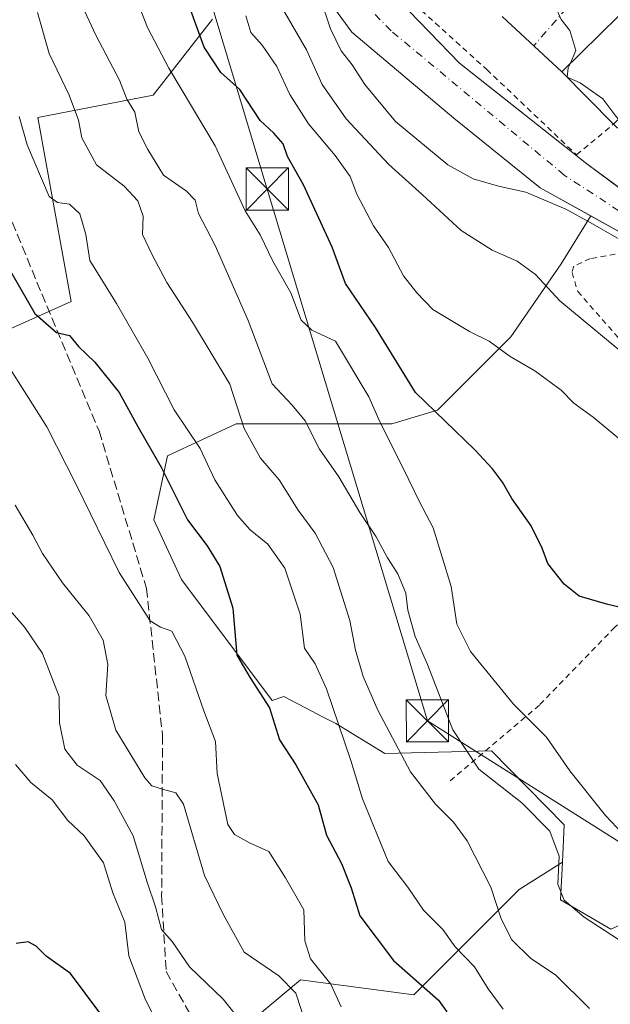
# Model space of a CAD drawing. Units: metres. Extents: x 579755 to 583198, y 4763598 to 4765952.
# Drawn here: x 582948 to 583053, y 4763814 to 4763989 of the extents above; entities that cross this region are included whole.
import ezdxf

# ---------------------------------------------------------------- set-up
doc = ezdxf.new("R2010")
doc.units = ezdxf.units.M
doc.header["$MEASUREMENT"] = 0
for name, pattern in [('DGN Style 2', [1.6480167562047852, 0.988810053722871, -0.6592067024819142]), ('DGN Style 3', [2.307223458686699, 1.648016756204785, -0.6592067024819142]), ('DGN Style 4', [2.6384748266838614, 1.318413404963828, -0.6592067024819142, 0.001648016756204785, -0.6592067024819142])]:
    doc.linetypes.add(name, pattern=pattern)
for name, color, linetype, lineweight in [('Alambrada', 7, 'DGN Style 2', 0), ('Arbolado forestal CxS', 92, 'Continuous', 0), ('Corriente natural Cxs', 4, 'Continuous', 13), ('Corriente natural eje', 4, 'DGN Style 4', 0), ('Corriente natural oculto Cxs', 9, 'Continuous', 13), ('Curva de nivel maestra', 30, 'Continuous', 30), ('Curva de nivel normal', 30, 'Continuous', 0), ('Edificación Cxs', 1, 'Continuous', 13), ('Núcleo urbano CxS', 7, 'Continuous', 0), ('Prado CxS', 92, 'Continuous', 0), ('Senda', 7, 'DGN Style 3', 0), ('Suelo desnudo CxS', 253, 'Continuous', 0), ('Tendido', 6, 'Continuous', 0), ('Torre de tendido puntual', 7, 'Continuous', 0), ('Valla', 7, 'DGN Style 2', 0), ('Vía urbana Cxs', 4, 'Continuous', 0), ('Vía urbana eje', 4, 'DGN Style 4', 0)]:
    doc.layers.add(name, color=color, linetype=linetype, lineweight=lineweight)

# ---------------------------------------------------------------- blocks, each defined once
blk = doc.blocks.new('*U26')
at = {"layer": 'Núcleo urbano CxS', "color": 7, "linetype": 'Continuous', "lineweight": 0}
blk.add_polyline3d([(583090.5396999996, 4763989.799500001, 235.8705999999947), (583113.8053000001, 4763967.799900001, 236.3319000000047), (583123.0418999996, 4763963.3189, 236.4685000000027), (583109.7377000004, 4763947.807499999, 236.5847000000067), (583097.6627000002, 4763936.801700001, 236.7066999999952), (583091.9494000003, 4763929.400599999, 232.7997000000032), (583067.7200999996, 4763949.200099999, 231.4539999999979), (583053.0695000002, 4763960.081700001, 231.4054999999935), (583048.4401000004, 4763963.520099999, 231.2345999999961), (583038.8103999998, 4763971.108200001, 231.079700000002), (583037.3386000004, 4763972.267999999, 230.9103000000032), (583025.8000999996, 4763981.360099999, 231.4651000000013), (583015.0500999996, 4763992.4801, 231.7535000000062)], dxfattribs=at)
blk = doc.blocks.new('*U44')
at = {"layer": 'Vía urbana Cxs', "color": 4, "linetype": 'Continuous', "lineweight": 0}
blk.add_polyline3d([(583075.5301000001, 4764000.770099999, 239.6754999999976), (583062.6300999997, 4763987.9101, 246.071299999996), (583057.4401000004, 4763993.110099999, 240.9780000000028), (583044.0000999998, 4763979.8301, 239.1659999999974), (583033.3901000004, 4763989.630100001, 239.5975999999937)], dxfattribs=at)
blk = doc.blocks.new('5TTEND')
at = {"layer": 'Corriente natural oculto Cxs', "color": 7, "linetype": 'Continuous', "lineweight": 0}
for p, q in [((-0.375, 0.3754), (0.375, -0.3746)), ((0.3720000000000001, 0.3784000000000001), (-0.3720000000000001, -0.3776))]:
    blk.add_line(p, q, dxfattribs=at)
at = {"layer": 'Corriente natural oculto Cxs', "color": 7, "linetype": 'Continuous', "lineweight": 0, "flags": 128}
blk.add_lwpolyline([(-0.375, -0.3746), (0.375, -0.3746), (0.375, 0.3754), (-0.375, 0.3754), (-0.3720000000000001, -0.3776)], dxfattribs=at)

msp = doc.modelspace()

# ---------------------------------------------------------------- linework, layer by layer
at = {"layer": 'Alambrada', "color": 7, "linetype": 'DGN Style 2', "lineweight": 0}
msp.add_polyline3d([(583014.8800999997, 4764094.770099999, 235.974000000002), (583009.3201000001, 4764050.2401, 232.3444000000018), (583007.6001000004, 4764023.840100001, 237.2666000000027), (583008.4801000003, 4764010.630100001, 233.9628999999986), (583012.2401000002, 4763998.800100001, 233.8896999999997), (583019.0800999999, 4763990.720100001, 237.8150000000023), (583030.6700999998, 4763980.2301, 239.0510000000068), (583046.6001000004, 4763965.110099999, 249.6065999999992), (583053.1401000004, 4763970.5601, 240.4138999999996), (583057.0800999999, 4763966.720100001, 237.0752999999968), (583063.7100999998, 4763960.2401, 243.0531000000047), (583080.6300999997, 4763946.2401, 238.3282000000036), (583097.2100999998, 4763931.7601, 236.7939000000042), (583105.3135000002, 4763939.9231, 236.7749999999942), (583096.1201, 4763949.040100001, 237.8028000000049), (583095.2509000005, 4763949.8639, 237.8686000000016)], dxfattribs=at)
at = {"layer": 'Arbolado forestal CxS', "color": 92, "linetype": 'Continuous', "lineweight": 0}
for points in [[(582994.0669, 4764024.741800001, 233.1555999999982), (582994.8101000004, 4764013.520099999, 232.9823999999935), (582999.6101000002, 4763996.640100001, 234.9453000000067), (583006.6901000004, 4763986.880100001, 232.5185000000056), (583024.8400999998, 4763971.600099999, 231.7225999999937), (583040.1201, 4763959.280099999, 233.5126000000019), (583049.1249000002, 4763954.2708, 233.9771999999939)], [(582823.8032999998, 4764011.3257, 311.1873000000051), (582839.8488999996, 4763979.233700001, 312.7948999999935), (582842.5229000002, 4763956.5021, 309.0476999999955), (582842.5226999996, 4763933.770500001, 309.5570000000007), (582849.2083000002, 4763920.3989, 307.7323999999935), (582865.2543000003, 4763915.049900001, 304.8935999999958), (582878.6261, 4763920.3983, 301.0927999999985), (582904.0323000001, 4763921.7349, 295.6122999999934), (582913.0478999997, 4763921.7347, 293.5013999999938), (582912.5557000004, 4763923.997300001, 293.4208999999973), (582942.9937000005, 4763932.904899999, 279.8138000000035), (582956.9342999998, 4763939.0825, 273.7676999999967), (582950.9993000003, 4763971.7291, 269.3368999999948), (582971.4511000002, 4763975.6885, 258.3834000000061), (582982.0181, 4763989.199300001, 248.5359000000026)], [(582982.0181, 4763989.199300001, 248.5359000000026), (582971.4511000002, 4763975.6885, 258.3834000000061), (582950.9993000003, 4763971.7291, 269.3368999999948), (582956.9342999998, 4763939.0825, 273.7676999999967), (582942.9937000005, 4763932.904899999, 279.8138000000035), (582912.5557000004, 4763923.997300001, 293.4208999999973), (582913.0478999997, 4763921.7347, 293.5013999999938), (582904.0323000001, 4763921.7349, 295.6122999999934), (582878.6261, 4763920.3983, 301.0927999999985), (582865.2543000003, 4763915.049900001, 304.8935999999958), (582849.2083000002, 4763920.3989, 307.7323999999935), (582842.5226999996, 4763933.770500001, 309.5570000000007), (582842.5229000002, 4763956.5021, 309.0476999999955), (582839.8488999996, 4763979.233700001, 312.7948999999935), (582823.8032999998, 4764011.3257, 311.1873000000051)], [(582823.8032999998, 4764011.3257, 311.1873000000051), (582839.8488999996, 4763979.233700001, 312.7948999999935), (582842.5229000002, 4763956.5021, 309.0476999999955), (582842.5226999996, 4763933.770500001, 309.5570000000007), (582849.2083000002, 4763920.3989, 307.7323999999935), (582865.2543000003, 4763915.049900001, 304.8935999999958), (582878.6261, 4763920.3983, 301.0927999999985), (582904.0323000001, 4763921.7349, 295.6122999999934), (582913.0478999997, 4763921.7347, 293.5013999999938), (582912.5557000004, 4763923.997300001, 293.4208999999973), (582942.9937000005, 4763932.904899999, 279.8138000000035), (582956.9342999998, 4763939.0825, 273.7676999999967), (582950.9993000003, 4763971.7291, 269.3368999999948), (582971.4511000002, 4763975.6885, 258.3834000000061), (582982.0181, 4763989.199300001, 248.5359000000026)], [(582823.8032999998, 4764011.3257, 311.1873000000051), (582839.8488999996, 4763979.233700001, 312.7948999999935), (582842.5229000002, 4763956.5021, 309.0476999999955), (582842.5226999996, 4763933.770500001, 309.5570000000007), (582849.2083000002, 4763920.3989, 307.7323999999935), (582865.2543000003, 4763915.049900001, 304.8935999999958), (582878.6261, 4763920.3983, 301.0927999999985), (582904.0323000001, 4763921.7349, 295.6122999999934), (582913.0478999997, 4763921.7347, 293.5013999999938), (582912.5557000004, 4763923.997300001, 293.4208999999973), (582942.9937000005, 4763932.904899999, 279.8138000000035), (582956.9342999998, 4763939.0825, 273.7676999999967), (582950.9993000003, 4763971.7291, 269.3368999999948), (582971.4511000002, 4763975.6885, 258.3834000000061), (582982.0181, 4763989.199300001, 248.5359000000026)], [(582999.6101000002, 4763996.640100001, 234.9453000000067), (583006.6901000004, 4763986.880100001, 232.5185000000056), (583024.8400999998, 4763971.600099999, 231.7225999999937), (583040.1201, 4763959.280099999, 233.5126000000019), (583049.1249000002, 4763954.2708, 233.9771999999939), (583043.8321000002, 4763945.8025, 237.7982999999949), (583034.9040999999, 4763932.817100001, 243.5154999999941), (583021.9183, 4763919.831900001, 249.1738000000041), (583013.8022999996, 4763917.397299999, 253.7182999999932), (582997.5702999998, 4763917.397700001, 260.3889000000054), (582986.2077000003, 4763917.3979, 265.1971000000049), (582974.0334999999, 4763911.7169, 272.6638999999996), (582971.5987, 4763900.354699999, 276.6258999999991), (582976.4681000002, 4763889.803900001, 277.0106999999989), (582992.5789000001, 4763868.3223, 273.7526000000071), (582994.6387, 4763869.0351, 272.6812000000064), (582998.5043000003, 4763867.0241, 271.4386999999988), (583001.5285, 4763865.4509, 270.0464999999967), (583003.8679000001, 4763864.233300001, 268.993100000007), (583012.5815000003, 4763858.9485, 266.0973999999987), (583031.4905000003, 4763859.395500001, 257.9397000000026), (583044.4040999999, 4763846.2741, 258.1907999999967), (583044.0752999998, 4763839.6579, 259.4814000000042), (583036.4106999999, 4763834.817299999, 262.6346999999951), (583017.6901000004, 4763816.0975, 275.3619000000036), (582997.6327000001, 4763818.772299999, 283.6009999999951), (582989.6095000004, 4763812.0867, 288.301999999996)], [(583049.1249000002, 4763954.2708, 233.9771999999939), (583043.8321000002, 4763945.8025, 237.7982999999949), (583034.9040999999, 4763932.817100001, 243.5154999999941), (583021.9183, 4763919.831900001, 249.1738000000041), (583013.8022999996, 4763917.397299999, 253.7182999999932), (582997.5702999998, 4763917.397700001, 260.3889000000054), (582986.2077000003, 4763917.3979, 265.1971000000049), (582974.0334999999, 4763911.7169, 272.6638999999996), (582971.5987, 4763900.354699999, 276.6258999999991), (582976.4681000002, 4763889.803900001, 277.0106999999989), (582992.5789000001, 4763868.3223, 273.7526000000071), (582994.6387, 4763869.0351, 272.6812000000064), (582998.5043000003, 4763867.0241, 271.4386999999988), (583001.5285, 4763865.4509, 270.0464999999967), (583003.8679000001, 4763864.233300001, 268.993100000007), (583012.5815000003, 4763858.9485, 266.0973999999987), (583031.4905000003, 4763859.395500001, 257.9397000000026), (583044.4040999999, 4763846.2741, 258.1907999999967), (583044.0752999998, 4763839.6579, 259.4814000000042)], [(582989.6095000004, 4763812.0867, 288.301999999996), (582997.6327000001, 4763818.772299999, 283.6009999999951), (583017.6901000004, 4763816.0975, 275.3619000000036), (583036.4106999999, 4763834.817299999, 262.6346999999951), (583044.0752999998, 4763839.6579, 259.4814000000042), (583043.7435, 4763832.979499999, 260.4830999999977), (583052.6479000002, 4763827.7851, 258.8270000000048), (583059.3261000002, 4763830.752699999, 257.0135000000009), (583065.2619000003, 4763838.9145, 255.0828000000038), (583070.2938999999, 4763841.4307, 253.6897999999928), (583075.6489000004, 4763844.1085, 252.5543000000035), (583081.5850999998, 4763837.430500001, 252.8070000000007), (583077.1327000001, 4763812.204100001, 255.527700000006)], [(583044.0752999998, 4763839.6579, 259.4814000000042), (583043.7435, 4763832.979499999, 260.4830999999977), (583052.6479000002, 4763827.7851, 258.8270000000048), (583059.3261000002, 4763830.752699999, 257.0135000000009), (583065.2619000003, 4763838.9145, 255.0828000000038), (583070.2938999999, 4763841.4307, 253.6897999999928), (583075.6489000004, 4763844.1085, 252.5543000000035), (583081.5850999998, 4763837.430500001, 252.8070000000007), (583077.1327000001, 4763812.204100001, 255.527700000006), (583064.5884999996, 4763794.9715, 261.9150999999983), (583037.4250999996, 4763786.902100001, 274.3491999999969), (583025.1942999996, 4763775.8485, 282.6785999999993), (583025.2111000001, 4763775.8115, 282.6779999999999)], [(582803.9508999996, 4763748.4231, 290.1235000000015), (582823.7999, 4763745.2325, 296.1708000000072), (582866.5893000001, 4763755.928900001, 310.3956000000035), (582900.0185000002, 4763757.2653, 319.9964999999939), (582917.4017000003, 4763755.9277, 321.6252999999998), (582952.1681000004, 4763757.2643, 310.1823000000004), (582973.5629000004, 4763766.6239, 302.0071000000025), (582989.6091, 4763774.646500001, 295.0847000000067), (582985.5976999998, 4763786.6809, 294.982600000003), (582985.5979000004, 4763801.3895, 292.3853999999992), (582989.6095000004, 4763812.0867, 288.301999999996), (582997.6327000001, 4763818.772299999, 283.6009999999951), (583017.6901000004, 4763816.0975, 275.3619000000036), (583036.4106999999, 4763834.817299999, 262.6346999999951), (583044.0752999998, 4763839.6579, 259.4814000000042)], [(582803.9508999996, 4763748.4231, 290.1235000000015), (582823.7999, 4763745.2325, 296.1708000000072), (582866.5893000001, 4763755.928900001, 310.3956000000035), (582900.0185000002, 4763757.2653, 319.9964999999939), (582917.4017000003, 4763755.9277, 321.6252999999998), (582952.1681000004, 4763757.2643, 310.1823000000004), (582973.5629000004, 4763766.6239, 302.0071000000025), (582989.6091, 4763774.646500001, 295.0847000000067), (582985.5976999998, 4763786.6809, 294.982600000003), (582985.5979000004, 4763801.3895, 292.3853999999992), (582989.6095000004, 4763812.0867, 288.301999999996), (582997.6327000001, 4763818.772299999, 283.6009999999951), (583017.6901000004, 4763816.0975, 275.3619000000036), (583036.4106999999, 4763834.817299999, 262.6346999999951), (583044.0752999998, 4763839.6579, 259.4814000000042)]]:
    msp.add_polyline3d(points, dxfattribs=at)
at = {"layer": 'Corriente natural Cxs', "color": 4, "linetype": 'Continuous', "lineweight": 13}
for points in [[(583014.2100999998, 4764115.7897, 230.193299999999), (583014.1700999998, 4764112.4001, 230.0697999999975), (583009.2500999998, 4764068.3201, 230.7522999999928), (583006.4901000002, 4764056.1601, 230.7127000000037), (583006.4101, 4764048.4001, 230.6448999999994), (583005.1300999997, 4764031.840100001, 230.9336000000039), (583004.9700999996, 4764021.7601, 230.7700000000041), (583006.2901, 4764012.4001, 231.5133999999962), (583009.0100999996, 4764001.040100001, 231.912599999996), (583015.0500999996, 4763992.4801, 231.7535000000062), (583025.8000999996, 4763981.360099999, 231.4651000000013), (583048.4401000004, 4763963.520099999, 231.2345999999961), (583067.7200999996, 4763949.200099999, 231.4539999999979), (583092.8800999997, 4763928.640100001, 232.8583000000072), (583093.3201000001, 4763928.1601, 232.9297999999981)], [(583086.0201000003, 4763921.4301, 237.2805999999982), (583078.9600999998, 4763928.800100001, 236.0963000000047), (583058.2401000002, 4763949.200099999, 234.8515999999945), (583040.1201, 4763959.280099999, 233.5126000000019), (583024.8400999998, 4763971.600099999, 231.7225999999937), (583006.6901000004, 4763986.880100001, 232.5185000000056), (582999.6101000002, 4763996.640100001, 234.9453000000067), (582994.8101000004, 4764013.520099999, 232.9823999999935), (582994.0100999996, 4764025.600099999, 233.1187000000064), (582997.1300999997, 4764050.800100001, 232.1625000000058), (583004.6901000004, 4764078.4001, 230.4882000000071), (583008.4901000002, 4764102.1601, 230.1086000000068), (583009.0301000001, 4764115.269500001, 230.4236999999994)], [(583015.0500999996, 4763992.4801, 231.7535000000062), (583025.8000999996, 4763981.360099999, 231.4651000000013), (583048.4401000004, 4763963.520099999, 231.2345999999961), (583067.7200999996, 4763949.200099999, 231.4539999999979), (583092.8800999997, 4763928.640100001, 232.8583000000072), (583093.3201000001, 4763928.1601, 232.9297999999981), (583089.2719999999, 4763924.428099999, 235.2645000000048), (583086.0201000003, 4763921.4301, 237.2805999999982), (583078.9600999998, 4763928.800100001, 236.0963000000047), (583058.2401000002, 4763949.200099999, 234.8515999999945), (583040.1201, 4763959.280099999, 233.5126000000019), (583024.8400999998, 4763971.600099999, 231.7225999999937), (583006.6901000004, 4763986.880100001, 232.5185000000056), (582999.6101000002, 4763996.640100001, 234.9453000000067)]]:
    msp.add_polyline3d(points, dxfattribs=at)
at = {"layer": 'Corriente natural eje', "color": 4, "linetype": 'DGN Style 4', "lineweight": 0}
msp.add_polyline3d([(583089.2719999999, 4763924.428099999, 235.2645000000048), (583083.0701000001, 4763930.7601, 233.1778999999952), (583060.9700999996, 4763950.700099999, 233.0593999999983), (583044.4101, 4763961.520099999, 232.0862000000052), (583013.6700999998, 4763987.120100001, 230.6000000000058), (583005.3501000004, 4763995.620100001, 232.1325999999972), (583002.8000999996, 4764004.3201, 230.4337999999989), (582999.2801000001, 4764019.170100001, 230.6967000000004), (583001.4501, 4764045.700099999, 230.347299999994), (583002.4801000003, 4764060.210100001, 230.3320999999996), (583006.3201000001, 4764073.190099999, 230.0467000000062), (583011.1201, 4764108.1601, 229.6674000000057), (583011.0695000002, 4764115.473400001, 229.7976999999955)], dxfattribs=at)
at = {"layer": 'Curva de nivel maestra', "color": 30, "linetype": 'Continuous', "lineweight": 30, "flags": 128}
for points, elevation in [([(583059.9400000004, 4763883.520099999), (583052.1399999997, 4763885.380100001), (583047.0499999998, 4763886.860099999), (583044.4199999999, 4763888.950099999), (583041.5, 4763892.640100001), (583040.5099999999, 4763895.360099999), (583038.5099999999, 4763899.300100001), (583035.1100000005, 4763904.170100001), (583033.4400000004, 4763907.0601), (583031.6600000003, 4763909.4101), (583028.5300000003, 4763912.770099999), (583018.04, 4763922.940099999), (583010.9299999997, 4763934.5001), (583005.6200000001, 4763942.280099999), (583003.2000000002, 4763948.7601), (582998.1600000003, 4763959.790100001), (582995.3200000003, 4763964.800100001), (582994.5199999996, 4763967.0701), (582992.8899999997, 4763968.9801), (582990.4600000001, 4763971.190099999), (582986.8600000005, 4763976.6801), (582983.4600000001, 4763979.700099999), (582980.5199999996, 4763984.190099999), (582976.4600000001, 4763995.530099999)], 250), ([(582944.3799999999, 4763947.5601), (582950.4900000002, 4763936.9801), (582954.3399999999, 4763933.5801), (582956.6299999999, 4763933.0701), (582958.2300000004, 4763931.110099999), (582961.1100000005, 4763928.3101), (582965.4100000003, 4763922.960100001), (582968.7800000003, 4763916.780099999), (582972.9000000004, 4763909.700099999), (582977.54, 4763900.380100001), (582981.0499999998, 4763895.7401), (582983.29, 4763892.110099999), (582985.5800000001, 4763884.6801), (582986.3300000001, 4763876.340100001), (582988.6500000004, 4763872.340100001), (582992.1299999999, 4763867.0101), (582993.8799999999, 4763861.380100001), (582996.79, 4763856.9301), (583000.7400000002, 4763849.8101), (583002.2400000002, 4763844.440099999), (583004.8700000001, 4763839.440099999), (583006.5999999996, 4763835.120100001), (583008.1200000001, 4763830.1501), (583014.1200000001, 4763822.190099999), (583022.0899999999, 4763815.170100001), (583023.5599999996, 4763813.120100001)], 275), ([(582962.0199999996, 4763812.9301), (582956.8200000003, 4763819.880100001), (582952.5, 4763823.0101), (582950.7199999997, 4763824.780099999), (582949.2599999999, 4763825.5001), (582947.1600000003, 4763825.2501)], 300)]:
    msp.add_lwpolyline(points, dxfattribs=dict(at, elevation=elevation))
at = {"layer": 'Curva de nivel normal', "color": 30, "linetype": 'Continuous', "lineweight": 0, "flags": 128}
for points, elevation in [([(583041.3598999997, 4763997.8071), (583042.5099999999, 4763996.84), (583042.3799999999, 4763994.680000001), (583042.8399999999, 4763991.34), (583043.8700000001, 4763989.109999999), (583045.4100000003, 4763987.15), (583046.4800000004, 4763983.600000001), (583045.4463999998, 4763981.259199999)], 235), ([(583054.7699999996, 4763844.74), (583051.7199999997, 4763847.91), (583045.4000000004, 4763855.880000001), (583041.2599999999, 4763861.84), (583035.4199999999, 4763867.66), (583027.75, 4763876.99), (583025.3200000003, 4763881.890000001), (583024.3300000001, 4763888.539999999), (583021.1399999997, 4763898.930000001), (583018.7000000002, 4763903.59), (583015.8700000001, 4763909.439999999), (583011.7400000002, 4763917.630000001), (583009.7100000001, 4763922.210000001), (583003.8099999996, 4763932.050000001), (582999.6100000005, 4763934), (582997.7400000002, 4763935.789999999), (582995.9199999999, 4763940.640000001), (582992.6900000004, 4763946.27), (582990.4800000004, 4763950.92), (582987.79, 4763955.189999999), (582982.4900000002, 4763966.730000001), (582974.2599999999, 4763980.5), (582970.4800000004, 4763987.720000001), (582968.3099999996, 4763993.220000001)], 255), ([(583055.4100000003, 4763825.039999999), (583047.9600000001, 4763829.91), (583044.4000000004, 4763832.930000001), (583043.2699999996, 4763835.74), (583043.4900000002, 4763840.689999999), (583041.8399999999, 4763845.16), (583036.8899999997, 4763850.199999999), (583029.2699999996, 4763856.17), (583024.6500000004, 4763863.119999999), (583020.1200000001, 4763874.730000001), (583017.9800000004, 4763879.680000001), (583016.6799999997, 4763884.34), (583016.2800000003, 4763887.359999999), (583014.8600000005, 4763890.800000001), (583013.0599999996, 4763893.630000001), (583011.0599999996, 4763897.380000001), (583008.1399999997, 4763901.680000001), (583004.4000000004, 4763907.980000001), (583000.9500000002, 4763912.9), (582998.4199999999, 4763917.92), (582996.1500000004, 4763920.720000001), (582992.5700000003, 4763924.470000001), (582988.3099999996, 4763935.730000001), (582982.4500000002, 4763949.039999999), (582979.4800000004, 4763954.720000001), (582978.9000000004, 4763957.100000001), (582977.4000000004, 4763958.640000001), (582973.2699999996, 4763961.51), (582970.5, 4763966.07), (582968.9199999999, 4763969.210000001), (582968.1900000004, 4763972.66), (582966.7800000003, 4763975.01), (582965.5099999999, 4763978.34), (582961.3099999996, 4763986.33), (582958.5199999996, 4763992.279999999)], 260), ([(583001.0800000001, 4763992.960000001), (583002.9400000004, 4763987.439999999), (583004.8200000003, 4763983.539999999), (583006.79, 4763981.08), (583009.0300000003, 4763977.600000001), (583014.4800000004, 4763971.050000001), (583023.7699999996, 4763963.34), (583028.2400000002, 4763960.869999999), (583032.7300000004, 4763959.539999999), (583037.5899999999, 4763958.52), (583044.7000000002, 4763955.480000001), (583048.9996999997, 4763953.091600001), (583054.1590999998, 4763950.1547), (583058.2866000002, 4763947.535300001), (583067.8115999997, 4763938.883400001), (583073.3679000001, 4763933.485900001), (583079.0034999996, 4763928.326500001), (583081.4641000004, 4763925.627800001), (583085.1681000004, 4763920.656099999)], 235), ([(583048.9000000004, 4763813.699999999), (583042.8700000001, 4763819.67), (583038.4600000001, 4763822.539999999), (583035.0800000001, 4763825.9), (583033.2000000002, 4763829.630000001), (583031.4000000004, 4763835.230000001), (583027.1799999997, 4763843.41), (583024.7400000002, 4763846.720000001), (583021.54, 4763849.92), (583017.1299999999, 4763855.689999999), (583011.3099999996, 4763866.640000001), (583008.7000000002, 4763872.58), (583007.3499999996, 4763877.26), (583006.3600000005, 4763882.51), (583003.3799999999, 4763891.930000001), (583000.2000000002, 4763898.02), (582997.1799999997, 4763902.09), (582993.8399999999, 4763907.480000001), (582990.5, 4763911.32), (582987.6200000001, 4763916.59), (582985.0700000003, 4763924.42), (582978.4199999999, 4763935.460000001), (582973.9000000004, 4763942.470000001), (582971.29, 4763947.390000001), (582969.5999999996, 4763951), (582969.7199999997, 4763954.25), (582968.7400000002, 4763956.980000001), (582966.2999999998, 4763959.550000001), (582961.4100000003, 4763963.33), (582958.8099999996, 4763968.100000001), (582958.2400000002, 4763971.279999999), (582956.5700000003, 4763975.680000001), (582953.0099999999, 4763983.08), (582950.9699999997, 4763990.350000001)], 265), ([(582987.9199999999, 4763989.779999999), (582988.8099999996, 4763986.789999999), (582990.7800000003, 4763984.560000001), (582993.3799999999, 4763980.779999999), (582995.6900000004, 4763975.800000001), (582999.0099999999, 4763970.59), (583003.7699999996, 4763965.02), (583006.4000000004, 4763961.27), (583007.6200000001, 4763958.119999999), (583010.54, 4763952.5), (583013.2000000002, 4763948.680000001), (583015.8899999997, 4763943.680000001), (583018.2599999999, 4763940.640000001), (583021.0899999999, 4763937.66), (583027.5999999996, 4763933.77), (583031.0999999996, 4763932.08), (583034.7999999998, 4763929.34), (583039.2100000001, 4763926.810000001), (583043.8799999999, 4763923.380000001), (583046.1200000001, 4763921.050000001), (583049.5199999996, 4763918.600000001), (583055.0999999996, 4763914)], 245), ([(582994.4199999999, 4763991.09), (582998.7000000002, 4763983.720000001), (583001.4400000004, 4763977.560000001), (583005.7100000001, 4763971.51), (583013.2699999996, 4763963.4), (583019.1900000004, 4763958.100000001), (583026.1299999999, 4763951.699999999), (583031.6399999997, 4763948.220000001), (583036.04, 4763946.279999999), (583039.3300000001, 4763943.890000001), (583043.6399999997, 4763939.210000001), (583057.7800000003, 4763927.51)], 240), ([(583045.4463999998, 4763981.259199999), (583045.1200000001, 4763980.52), (583044.9008999999, 4763978.916300001)], 235), ([(583044.9008999999, 4763978.916300001), (583044.9000000004, 4763978.91), (583044.9126000004, 4763978.9044)], 235), ([(583044.9126000004, 4763978.9044), (583047.2300000004, 4763977.880000001), (583051.25, 4763975.029999999), (583053.5700000003, 4763971.970000001), (583054.0300000003, 4763971.438899999)], 235), ([(582947.7000000002, 4763971.939999999), (582949.1200000001, 4763966.859999999), (582953, 4763957.74), (582954.4699999997, 4763956.66), (582956.6399999997, 4763956.350000001), (582958.4299999997, 4763954.619999999), (582959.5, 4763951.01), (582960.2400000002, 4763946.369999999), (582964.9299999997, 4763938.77), (582970.5, 4763929.07), (582975.2100000001, 4763919.869999999), (582979.7800000003, 4763913.01), (582982.3899999997, 4763907.480000001), (582986.4500000002, 4763901.119999999), (582988.6699999999, 4763898.57), (582991.8300000001, 4763896.07), (582994.8099999996, 4763891.810000001), (582997.54, 4763883.66), (582998.3300000001, 4763877.630000001), (583000.1900000004, 4763874.82), (583002.2199999997, 4763870.4), (583006.54, 4763857.680000001), (583008.5999999996, 4763850.9), (583013.1500000004, 4763839.779999999), (583016.6799999997, 4763835.199999999), (583019.4299999997, 4763831.16), (583022.8399999999, 4763827.699999999), (583025.0499999998, 4763824.619999999), (583028.4900000002, 4763821.060000001), (583030.9299999997, 4763817.17), (583033.5700000003, 4763813.600000001)], 270), ([(583004.8399999999, 4763813.980000001), (583002.9900000002, 4763818.029999999), (582999.4100000003, 4763822.480000001), (582998.3499999996, 4763825.730000001), (582998.1900000004, 4763831.220000001), (582994.9699999997, 4763836.880000001), (582991.9800000004, 4763841.550000001), (582988.5300000003, 4763843.100000001), (582985.9000000004, 4763844.550000001), (582984.7400000002, 4763846.310000001), (582982.8200000003, 4763855.390000001), (582982.5099999999, 4763861.08), (582980.4699999997, 4763866.49), (582977.0999999996, 4763876.17), (582974.7699999996, 4763880.630000001), (582972.7699999996, 4763881.32), (582970.9199999999, 4763882.480000001), (582965.4199999999, 4763891.01), (582957.7999999998, 4763906.619999999), (582952.5999999996, 4763916.84), (582941.6799999997, 4763934.09)], 280), ([(582946.9800000004, 4763903), (582950.1399999997, 4763897.67), (582951.8200000003, 4763894.390000001), (582955.3600000005, 4763889.189999999), (582960.0899999999, 4763883.34), (582962.6200000001, 4763879.029999999), (582963.4199999999, 4763874.689999999), (582963.0599999996, 4763869.199999999), (582964.8300000001, 4763863.039999999), (582969.9600000001, 4763854.59), (582971.2100000001, 4763853.189999999), (582973.1200000001, 4763852.600000001), (582975.5099999999, 4763851.960000001), (582976.8200000003, 4763849.960000001), (582980.5800000001, 4763837.27), (582983.9299999997, 4763830.32), (582987.5999999996, 4763823.720000001), (582993.7800000003, 4763819.52), (582996.79, 4763816.4), (582998.6299999999, 4763810.779999999)], 285), ([(582944.3399999999, 4763886.380000001), (582948.6900000004, 4763881.27), (582951.8499999996, 4763876.689999999), (582954.79, 4763869.039999999), (582954.8399999999, 4763864.359999999), (582955.8200000003, 4763859.680000001), (582958, 4763856.880000001), (582962.0899999999, 4763854.16), (582964.54, 4763850.550000001), (582967.9100000003, 4763844.32), (582970.4299999997, 4763836.100000001), (582971.8600000005, 4763831.76), (582972.9299999997, 4763827.730000001), (582974.8399999999, 4763825.57), (582977.9199999999, 4763821.08), (582983.8600000005, 4763815.380000001), (582989.8799999999, 4763807.880000001)], 290.0000000000001), ([(582947.04, 4763856.949999999), (582949.7300000004, 4763853.779999999), (582953.5700000003, 4763850.710000001), (582956.3399999999, 4763847.02), (582959.25, 4763844.350000001), (582962.6799999997, 4763839.550000001), (582964.29, 4763834.199999999), (582966.4199999999, 4763828.99), (582967.1600000003, 4763823.039999999), (582970.0800000001, 4763815.220000001), (582976.6299999999, 4763802.51)], 295)]:
    msp.add_lwpolyline(points, dxfattribs=dict(at, elevation=elevation))
at = {"layer": 'Edificación Cxs', "color": 1, "linetype": 'Continuous', "lineweight": 13, "elevation": 246.071299999996, "flags": 128}
msp.add_lwpolyline([(583084.5100999996, 4763991.7601), (583070.8501000004, 4763978.300100001), (583065.9801000003, 4763983.2401), (583053.1401000004, 4763970.5601), (583044.0000999998, 4763979.8301), (583057.4401000004, 4763993.110099999), (583062.6300999997, 4763987.9101), (583075.5301000001, 4764000.770099999)], close=True, dxfattribs=at)
at = {"layer": 'Edificación Cxs', "color": 1, "linetype": 'Continuous', "lineweight": 13}
msp.add_polyline3d([(583053.1401000004, 4763970.5601, 240.4138999999996), (583044.0000999998, 4763979.8301, 239.1659999999974), (583057.4401000004, 4763993.110099999, 240.9780000000028), (583062.6300999997, 4763987.9101, 246.071299999996), (583075.5301000001, 4764000.770099999, 239.6754999999976), (583084.5100999996, 4763991.7601, 240.6711000000068)], dxfattribs=at)
at = {"layer": 'Núcleo urbano CxS', "color": 7, "linetype": 'Continuous', "lineweight": 0}
msp.add_polyline3d([(583015.0500999996, 4763992.4801, 231.7535000000062), (583025.8000999996, 4763981.360099999, 231.4651000000013), (583037.3386000004, 4763972.267999999, 230.9103000000032), (583038.8103999998, 4763971.108200001, 231.079700000002), (583048.4401000004, 4763963.520099999, 231.2345999999961), (583053.0695000002, 4763960.081700001, 231.4054999999935), (583067.7200999996, 4763949.200099999, 231.4539999999979), (583091.9494000003, 4763929.400599999, 232.7997000000032)], dxfattribs=at)
at = {"layer": 'Prado CxS', "color": 92, "linetype": 'Continuous', "lineweight": 0}
for points in [[(583052.6479000002, 4763827.7851, 258.8270000000048), (583043.7435, 4763832.979499999, 260.4830999999977), (583044.0752999998, 4763839.6579, 259.4814000000042), (583044.4040999999, 4763846.2741, 258.1907999999967), (583031.4905000003, 4763859.395500001, 257.9397000000026), (583012.5815000003, 4763858.9485, 266.0973999999987), (583003.8679000001, 4763864.233300001, 268.993100000007), (583001.5285, 4763865.4509, 270.0464999999967), (582998.5043000003, 4763867.0241, 271.4386999999988), (582994.6387, 4763869.0351, 272.6812000000064), (582992.5789000001, 4763868.3223, 273.7526000000071), (582976.4681000002, 4763889.803900001, 277.0106999999989), (582971.5987, 4763900.354699999, 276.6258999999991), (582974.0334999999, 4763911.7169, 272.6638999999996), (582986.2077000003, 4763917.3979, 265.1971000000049), (582997.5702999998, 4763917.397700001, 260.3889000000054), (583013.8022999996, 4763917.397299999, 253.7182999999932), (583021.9183, 4763919.831900001, 249.1738000000041), (583034.9040999999, 4763932.817100001, 243.5154999999941), (583043.8321000002, 4763945.8025, 237.7982999999949), (583049.1249000002, 4763954.2708, 233.9771999999939), (583058.2401000002, 4763949.200099999, 234.8515999999945)], [(583049.1249000002, 4763954.2708, 233.9771999999939), (583043.8321000002, 4763945.8025, 237.7982999999949), (583034.9040999999, 4763932.817100001, 243.5154999999941), (583021.9183, 4763919.831900001, 249.1738000000041), (583013.8022999996, 4763917.397299999, 253.7182999999932), (582997.5702999998, 4763917.397700001, 260.3889000000054), (582986.2077000003, 4763917.3979, 265.1971000000049), (582974.0334999999, 4763911.7169, 272.6638999999996), (582971.5987, 4763900.354699999, 276.6258999999991), (582976.4681000002, 4763889.803900001, 277.0106999999989), (582992.5789000001, 4763868.3223, 273.7526000000071), (582994.6387, 4763869.0351, 272.6812000000064), (582998.5043000003, 4763867.0241, 271.4386999999988), (583001.5285, 4763865.4509, 270.0464999999967), (583003.8679000001, 4763864.233300001, 268.993100000007), (583012.5815000003, 4763858.9485, 266.0973999999987), (583031.4905000003, 4763859.395500001, 257.9397000000026), (583044.4040999999, 4763846.2741, 258.1907999999967), (583044.0752999998, 4763839.6579, 259.4814000000042)], [(583049.1249000002, 4763954.2708, 233.9771999999939), (583058.2401000002, 4763949.200099999, 234.8515999999945), (583078.9600999998, 4763928.800100001, 236.0963000000047), (583086.0201000003, 4763921.4301, 237.2805999999982), (583087.4315, 4763919.958699999, 237.8622000000032), (583089.0800999999, 4763918.2401, 237.909799999994), (583089.0900999998, 4763918.2301, 237.9091000000044), (583099.9200999998, 4763905.7601, 235.4755000000005), (583122.5201000003, 4763871.920100001, 235.1201000000001), (583143.2001, 4763851.6801, 234.6241000000009), (583154.8000999996, 4763843.520099999, 234.2318999999989), (583175.1177000003, 4763832.8213, 233.7051999999967)], [(583044.0752999998, 4763839.6579, 259.4814000000042), (583043.7435, 4763832.979499999, 260.4830999999977), (583052.6479000002, 4763827.7851, 258.8270000000048), (583059.3261000002, 4763830.752699999, 257.0135000000009), (583065.2619000003, 4763838.9145, 255.0828000000038), (583070.2938999999, 4763841.4307, 253.6897999999928), (583075.6489000004, 4763844.1085, 252.5543000000035), (583081.5850999998, 4763837.430500001, 252.8070000000007), (583077.1327000001, 4763812.204100001, 255.527700000006), (583064.5884999996, 4763794.9715, 261.9150999999983), (583037.4250999996, 4763786.902100001, 274.3491999999969), (583025.1942999996, 4763775.8485, 282.6785999999993), (583025.2111000001, 4763775.8115, 282.6779999999999)]]:
    msp.add_polyline3d(points, dxfattribs=at)
at = {"layer": 'Senda', "color": 7, "linetype": 'DGN Style 3', "lineweight": 0}
msp.add_polyline3d([(582938.0447000006, 4763994.7335, 269.8028999999952), (582942.8071, 4763974.4135, 271.8843000000052), (582942.9659000002, 4763961.713500001, 274.3877999999968), (582951.6971000005, 4763940.4409, 277.5338999999949), (582961.8573000003, 4763916.152100001, 281.4257999999973), (582970.2708999999, 4763888.212099999, 289.9138999999996), (582973.1284999996, 4763862.177100001, 293.1505000000034), (582972.9694999997, 4763833.760700001, 303.2302999999956), (582973.7632999998, 4763820.266899999, 306.219299999997), (582979.0022999998, 4763810.9005, 308.8405999999959), (582979.9546999997, 4763796.930500001, 309.0877999999939), (582978.2084999997, 4763786.4531, 302.2173999999941), (582985.1935000002, 4763776.928099999, 305.0320000000065), (582995.6709000003, 4763756.2907, 304.2410999999993), (582999.7982999999, 4763742.320499999, 306.6607999999979)], dxfattribs=at)
at = {"layer": 'Suelo desnudo CxS', "color": 253, "linetype": 'Continuous', "lineweight": 0}
for points in [[(582994.0669, 4764024.741800001, 233.1555999999982), (582994.8101000004, 4764013.520099999, 232.9823999999935), (582999.6101000002, 4763996.640100001, 234.9453000000067), (583006.6901000004, 4763986.880100001, 232.5185000000056), (583024.8400999998, 4763971.600099999, 231.7225999999937), (583040.1201, 4763959.280099999, 233.5126000000019), (583049.1249000002, 4763954.2708, 233.9771999999939)], [(583058.2401000002, 4763949.200099999, 234.8515999999945), (583049.1249000002, 4763954.2708, 233.9771999999939), (583040.1201, 4763959.280099999, 233.5126000000019), (583024.8400999998, 4763971.600099999, 231.7225999999937), (583006.6901000004, 4763986.880100001, 232.5185000000056), (582999.6101000002, 4763996.640100001, 234.9453000000067)], [(583015.0500999996, 4763992.4801, 231.7535000000062), (583025.8000999996, 4763981.360099999, 231.4651000000013), (583037.3386000004, 4763972.267999999, 230.9103000000032), (583038.8103999998, 4763971.108200001, 231.079700000002), (583048.4401000004, 4763963.520099999, 231.2345999999961), (583053.0695000002, 4763960.081700001, 231.4054999999935)], [(583015.0500999996, 4763992.4801, 231.7535000000062), (583025.8000999996, 4763981.360099999, 231.4651000000013), (583037.3386000004, 4763972.267999999, 230.9103000000032), (583038.8103999998, 4763971.108200001, 231.079700000002), (583048.4401000004, 4763963.520099999, 231.2345999999961), (583053.0695000002, 4763960.081700001, 231.4054999999935), (583067.7200999996, 4763949.200099999, 231.4539999999979), (583091.9494000003, 4763929.400599999, 232.7997000000032)], [(583049.1249000002, 4763954.2708, 233.9771999999939), (583058.2401000002, 4763949.200099999, 234.8515999999945), (583078.9600999998, 4763928.800100001, 236.0963000000047), (583086.0201000003, 4763921.4301, 237.2805999999982), (583087.4315, 4763919.958699999, 237.8622000000032), (583089.0800999999, 4763918.2401, 237.909799999994), (583089.0900999998, 4763918.2301, 237.9091000000044), (583099.9200999998, 4763905.7601, 235.4755000000005), (583122.5201000003, 4763871.920100001, 235.1201000000001), (583143.2001, 4763851.6801, 234.6241000000009), (583154.8000999996, 4763843.520099999, 234.2318999999989), (583175.1177000003, 4763832.8213, 233.7051999999967)]]:
    msp.add_polyline3d(points, dxfattribs=at)
at = {"layer": 'Tendido', "color": 6, "linetype": 'Continuous', "lineweight": 0}
msp.add_polyline3d([(582945.3700000001, 4764113.039999999, 244.184699999998), (582991.7100000001, 4763959.039999999, 255.2416999999987), (583020.1200000001, 4763864.720000001, 264.4171000000061), (583175.9276000002, 4763766.404200001, 253.3083000000042)], dxfattribs=at)
at = {"layer": 'Valla', "color": 7, "linetype": 'DGN Style 2', "lineweight": 0}
for points in [[(583078.1700999998, 4763927.1801, 239.3258999999962), (583071.5500999996, 4763934.880100001, 238.2605999999942), (583057.2301000003, 4763947.270099999, 240.4948000000004), (583055.0701000001, 4763947.7601, 239.8288999999932), (583049.0301000001, 4763946.720100001, 239.3858999999939), (583046.1201, 4763945.350099999, 241.9214000000065), (583045.7901, 4763944.2301, 241.9973999999929), (583046.8000999996, 4763940.880100001, 240.0473999999958), (583079.3601000002, 4763903.720100001, 241.6070999999938)], [(583079.3601000002, 4763903.720100001, 241.6070999999938), (583073.8701, 4763898.960100001, 245.530899999998), (583053.3901000004, 4763881.350099999, 251.0531999999948), (583039.9901000002, 4763867.5101, 253.7841999999946), (583024.1901000004, 4763854.0801, 270.5019000000029)]]:
    msp.add_polyline3d(points, dxfattribs=at)
at = {"layer": 'Vía urbana Cxs', "color": 4, "linetype": 'Continuous', "lineweight": 0, "extrusion": (0.02194135840312536, -0.02026628768887511, 0.9995538276524868), "elevation": -83516.34911907467, "flags": 128}
msp.add_lwpolyline([(3895178.228317616, 2802865.636080841), (3895178.228317616, 2802880.085938231)], dxfattribs=at)
at = {"layer": 'Vía urbana Cxs', "color": 4, "linetype": 'Continuous', "lineweight": 0}
msp.add_polyline3d([(583084.5100999996, 4763991.7601, 240.6711000000068), (583075.5301000001, 4764000.770099999, 239.6754999999976), (583062.6300999997, 4763987.9101, 246.071299999996), (583057.4401000004, 4763993.110099999, 240.9780000000028), (583044.0000999998, 4763979.8301, 239.1659999999974)], dxfattribs=at)
at = {"layer": 'Vía urbana eje', "color": 4, "linetype": 'DGN Style 4', "lineweight": 0, "extrusion": (0.03608523194096144, 0.04118057213849106, 0.9984998830816725), "elevation": 217458.3214227854, "flags": 128}
msp.add_lwpolyline([(2701172.970922543, -3961314.904111399), (2701172.970922543, -3961295.100935746)], dxfattribs=at)

# ---------------------------------------------------------------- block references
at = {"layer": 'Núcleo urbano CxS', "color": 7, "linetype": 'Continuous', "lineweight": 0}
msp.add_blockref('*U26', (0, 0), dxfattribs=at)
at = {"layer": 'Torre de tendido puntual', "color": 7, "linetype": 'Continuous', "lineweight": 0, "xscale": 10, "yscale": 10, "zscale": 10}
for p in [(582991.7100000001, 4763959.039999999, 255.2416999999987), (583020.1200000001, 4763864.720000001, 264.4171000000061)]:
    msp.add_blockref('5TTEND', p, dxfattribs=at)
at = {"layer": 'Vía urbana Cxs', "color": 4, "linetype": 'Continuous', "lineweight": 0}
msp.add_blockref('*U44', (0, 0), dxfattribs=at)

doc.saveas('drawing.dxf')
